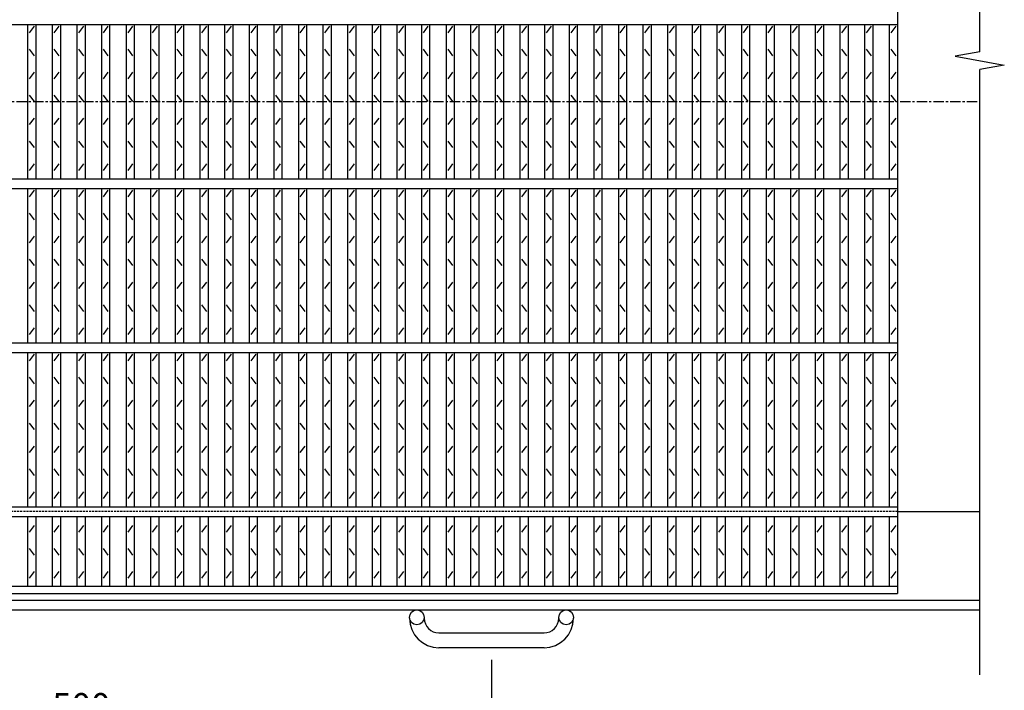
# Model space of a CAD drawing. Extents: x 25 to 1944, y 50 to 1400.
# Drawn here: x 644 to 1244, y 507 to 917 of the extents above; entities that cross this region are included whole.
import ezdxf

# ---------------------------------------------------------------- set-up
doc = ezdxf.new("R2010")
doc.units = 0
doc.header["$LTSCALE"] = 0.2
doc.linetypes.add('CENTER', pattern=[50.8, 31.75, -6.35, 6.35, -6.35])
doc.linetypes.add('HIDDEN', pattern=[9.525, 6.35, -3.175])
doc.layers.get('0').update_dxf_attribs({"linetype": 'CONTINUOUS'})
doc.layers.get('DEFPOINTS').update_dxf_attribs({"linetype": 'CONTINUOUS'})
doc.layers.add('LAY-10', color=7, linetype='CONTINUOUS')
doc.layers.add('LAY-20', color=7, linetype='CONTINUOUS')
doc.styles.add('EXCADDIM1', font='simplex', dxfattribs={"width": 0.84, "bigfont": 'bigfont'})
doc.styles.get("Standard").update_dxf_attribs({"font": 'simplex', "bigfont": 'bigfont'})
doc.dimstyles.new('ISO-25', dxfattribs={"dimtxt": 2.5, "dimasz": 2.5, "dimexe": 1.25, "dimexo": 0.625, "dimtad": 1, "dimtxsty": 'STANDARD', "dimcen": 2.5, "dimazin": 3, "dimtfac": 1, "dimtmove": 0, "dimatfit": 3})

# ---------------------------------------------------------------- blocks, each defined once
blk = doc.blocks.new('EX_BNORM')
at = {"color": 0, "linetype": 'CONTINUOUS'}
for p, q in [((0, 0), (-1, 0.167)), ((-1, 0.167), (-1, -0.167)), ((0, 0), (-1, 0.083)), ((0, 0), (-1, 0)), ((0, 0), (-1, -0.167)), ((0, 0), (-1, -0.083))]:
    blk.add_line(p, q, dxfattribs=at)
blk = doc.blocks.new('*D17')
at = {"layer": 'DEFPOINTS', "color": 0}
for p in [(432, 533.49998), (932, 533.49998), (932, 483.49998)]:
    blk.add_point(p, dxfattribs=at)
at = {"layer": 'LAY-20', "color": 4, "linetype": 'CONTINUOUS'}
for p, q in [((432, 525.99998), (432, 475.99998)), ((932, 525.99998), (932, 475.99998)), ((444.5, 483.49998), (919.5, 483.49998))]:
    blk.add_line(p, q, dxfattribs=at)
at = {"layer": 'LAY-20', "color": 4, "xscale": 12.5, "yscale": 12.5, "zscale": 12.5, "rotation": 180}
blk.add_blockref('EX_BNORM', (432, 483.49998), dxfattribs=at)
at = {"layer": 'LAY-20', "color": 4, "xscale": 12.5, "yscale": 12.5, "zscale": 12.5}
blk.add_blockref('EX_BNORM', (932, 483.49998), dxfattribs=at)
at = {"layer": 'LAY-20', "color": 7, "insert": (682, 495.99998), "char_height": 15.590552, "attachment_point": 5, "style": 'EXCADDIM1'}
blk.add_mtext('500', dxfattribs=at)

msp = doc.modelspace()

# ---------------------------------------------------------------- linework, layer by layer
at = {"layer": 'LAY-10', "color": 7, "linetype": 'CONTINUOUS'}
for p, q in [((1229.5, 896.78981), (1229.5, 1226.5001)), ((1179.5, 1166.5), (1179.5, 566.5)), ((184.5, 913.5), (1179.5, 913.5)), ((649.5, 819.5), (649.5, 913.5)), ((650.5, 908.5), (653.5, 912.5)), ((654.5, 819.5), (654.5, 913.5)), ((664.5, 819.5), (664.5, 913.5)), ((665.5, 908.5), (668.5, 912.5)), ((669.5, 819.5), (669.5, 913.5)), ((679.5, 819.5), (679.5, 913.5)), ((680.5, 908.5), (683.5, 912.5)), ((684.5, 819.5), (684.5, 913.5)), ((694.5, 819.5), (694.5, 913.5)), ((695.5, 908.5), (698.5, 912.5)), ((699.5, 819.5), (699.5, 913.5)), ((709.5, 819.5), (709.5, 913.5)), ((710.5, 908.5), (713.5, 912.5)), ((714.5, 819.5), (714.5, 913.5)), ((724.5, 819.5), (724.5, 913.5)), ((725.5, 908.5), (728.5, 912.5)), ((729.5, 819.5), (729.5, 913.5)), ((739.5, 819.5), (739.5, 913.5)), ((740.5, 908.5), (743.5, 912.5)), ((744.5, 819.5), (744.5, 913.5)), ((754.5, 819.5), (754.5, 913.5)), ((755.5, 908.5), (758.5, 912.5)), ((759.5, 819.5), (759.5, 913.5)), ((769.5, 819.5), (769.5, 913.5)), ((770.5, 908.5), (773.5, 912.5)), ((774.5, 819.5), (774.5, 913.5)), ((784.5, 819.5), (784.5, 913.5)), ((785.5, 908.5), (788.5, 912.5)), ((789.5, 819.5), (789.5, 913.5)), ((799.5, 819.5), (799.5, 913.5)), ((800.5, 908.5), (803.5, 912.5)), ((804.5, 819.5), (804.5, 913.5)), ((814.5, 819.5), (814.5, 913.5)), ((815.5, 908.5), (818.5, 912.5)), ((819.5, 819.5), (819.5, 913.5)), ((829.5, 819.5), (829.5, 913.5)), ((830.5, 908.5), (833.5, 912.5)), ((834.5, 819.5), (834.5, 913.5)), ((844.5, 819.5), (844.5, 913.5)), ((845.5, 908.5), (848.5, 912.5)), ((849.5, 819.5), (849.5, 913.5)), ((859.5, 819.5), (859.5, 913.5)), ((860.5, 908.5), (863.5, 912.5)), ((864.5, 819.5), (864.5, 913.5)), ((874.5, 819.5), (874.5, 913.5)), ((875.5, 908.5), (878.5, 912.5)), ((879.5, 819.5), (879.5, 913.5)), ((889.5, 819.5), (889.5, 913.5)), ((890.5, 908.5), (893.5, 912.5)), ((894.5, 819.5), (894.5, 913.5)), ((904.5, 819.5), (904.5, 913.5)), ((905.5, 908.5), (908.5, 912.5)), ((909.5, 819.5), (909.5, 913.5)), ((919.5, 819.5), (919.5, 913.5)), ((920.5, 908.5), (923.5, 912.5)), ((924.5, 819.5), (924.5, 913.5)), ((934.5, 819.5), (934.5, 913.5)), ((935.5, 908.5), (938.5, 912.5)), ((939.5, 819.5), (939.5, 913.5)), ((949.5, 819.5), (949.5, 913.5)), ((950.5, 908.5), (953.5, 912.5)), ((954.5, 819.5), (954.5, 913.5)), ((964.5, 819.5), (964.5, 913.5)), ((965.5, 908.5), (968.5, 912.5)), ((969.5, 819.5), (969.5, 913.5)), ((979.5, 819.5), (979.5, 913.5)), ((980.5, 908.5), (983.5, 912.5)), ((984.5, 819.5), (984.5, 913.5)), ((994.5, 819.5), (994.5, 913.5)), ((995.5, 908.5), (998.5, 912.5)), ((999.5, 819.5), (999.5, 913.5)), ((1009.5, 819.5), (1009.5, 913.5)), ((1010.5, 908.5), (1013.5, 912.5)), ((1014.5, 819.5), (1014.5, 913.5)), ((1024.5, 819.5), (1024.5, 913.5)), ((1025.5, 908.5), (1028.5, 912.5)), ((1029.5, 819.5), (1029.5, 913.5)), ((1039.5, 819.5), (1039.5, 913.5)), ((1040.5, 908.5), (1043.5, 912.5)), ((1044.5, 819.5), (1044.5, 913.5)), ((1054.5, 819.5), (1054.5, 913.5)), ((1055.5, 908.5), (1058.5, 912.5)), ((1059.5, 819.5), (1059.5, 913.5)), ((1069.5, 819.5), (1069.5, 913.5)), ((1070.5, 908.5), (1073.5, 912.5)), ((1074.5, 819.5), (1074.5, 913.5)), ((1084.5, 819.5), (1084.5, 913.5)), ((1085.5, 908.5), (1088.5, 912.5)), ((1089.5, 819.5), (1089.5, 913.5)), ((1099.5, 819.5), (1099.5, 913.5)), ((1100.5, 908.5), (1103.5, 912.5)), ((1104.5, 819.5), (1104.5, 913.5)), ((1114.5, 819.5), (1114.5, 913.5)), ((1115.5, 908.5), (1118.5, 912.5)), ((1119.5, 819.5), (1119.5, 913.5)), ((1129.5, 819.5), (1129.5, 913.5)), ((1130.5, 908.5), (1133.5, 912.5)), ((1134.5, 819.5), (1134.5, 913.5)), ((1144.5, 819.5), (1144.5, 913.5)), ((1145.5, 908.5), (1148.5, 912.5)), ((1149.5, 819.5), (1149.5, 913.5)), ((1159.5, 819.5), (1159.5, 913.5)), ((1160.5, 908.5), (1163.5, 912.5)), ((1164.5, 819.5), (1164.5, 913.5)), ((1174.5, 819.5), (1174.5, 913.5)), ((1175.5, 908.5), (1178.5, 912.5)), ((653.5, 894.5), (650.5, 898.5)), ((668.5, 894.5), (665.5, 898.5)), ((683.5, 894.5), (680.5, 898.5)), ((698.5, 894.5), (695.5, 898.5)), ((713.5, 894.5), (710.5, 898.5)), ((728.5, 894.5), (725.5, 898.5)), ((743.5, 894.5), (740.5, 898.5)), ((758.5, 894.5), (755.5, 898.5)), ((773.5, 894.5), (770.5, 898.5)), ((788.5, 894.5), (785.5, 898.5)), ((803.5, 894.5), (800.5, 898.5)), ((818.5, 894.5), (815.5, 898.5)), ((833.5, 894.5), (830.5, 898.5)), ((848.5, 894.5), (845.5, 898.5)), ((863.5, 894.5), (860.5, 898.5)), ((878.5, 894.5), (875.5, 898.5)), ((893.5, 894.5), (890.5, 898.5)), ((908.5, 894.5), (905.5, 898.5)), ((923.5, 894.5), (920.5, 898.5)), ((938.5, 894.5), (935.5, 898.5)), ((953.5, 894.5), (950.5, 898.5)), ((968.5, 894.5), (965.5, 898.5)), ((983.5, 894.5), (980.5, 898.5)), ((998.5, 894.5), (995.5, 898.5)), ((1013.5, 894.5), (1010.5, 898.5)), ((1028.5, 894.5), (1025.5, 898.5)), ((1043.5, 894.5), (1040.5, 898.5)), ((1058.5, 894.5), (1055.5, 898.5)), ((1073.5, 894.5), (1070.5, 898.5)), ((1088.5, 894.5), (1085.5, 898.5)), ((1103.5, 894.5), (1100.5, 898.5)), ((1118.5, 894.5), (1115.5, 898.5)), ((1133.5, 894.5), (1130.5, 898.5)), ((1148.5, 894.5), (1145.5, 898.5)), ((1163.5, 894.5), (1160.5, 898.5)), ((1178.5, 894.5), (1175.5, 898.5)), ((1229.5, 896.78981), (1214.5, 894.1449)), ((1214.5, 894.1449), (1244.5, 888.8551)), ((1244.5, 888.8551), (1229.5, 886.21019)), ((650.5, 880.5), (653.5, 884.5)), ((665.5, 880.5), (668.5, 884.5)), ((680.5, 880.5), (683.5, 884.5)), ((695.5, 880.5), (698.5, 884.5)), ((710.5, 880.5), (713.5, 884.5)), ((725.5, 880.5), (728.5, 884.5)), ((740.5, 880.5), (743.5, 884.5)), ((755.5, 880.5), (758.5, 884.5)), ((770.5, 880.5), (773.5, 884.5)), ((785.5, 880.5), (788.5, 884.5)), ((800.5, 880.5), (803.5, 884.5)), ((815.5, 880.5), (818.5, 884.5)), ((830.5, 880.5), (833.5, 884.5)), ((845.5, 880.5), (848.5, 884.5)), ((860.5, 880.5), (863.5, 884.5)), ((875.5, 880.5), (878.5, 884.5)), ((890.5, 880.5), (893.5, 884.5)), ((905.5, 880.5), (908.5, 884.5)), ((920.5, 880.5), (923.5, 884.5)), ((935.5, 880.5), (938.5, 884.5)), ((950.5, 880.5), (953.5, 884.5)), ((965.5, 880.5), (968.5, 884.5)), ((980.5, 880.5), (983.5, 884.5)), ((995.5, 880.5), (998.5, 884.5)), ((1010.5, 880.5), (1013.5, 884.5)), ((1025.5, 880.5), (1028.5, 884.5)), ((1040.5, 880.5), (1043.5, 884.5)), ((1055.5, 880.5), (1058.5, 884.5)), ((1070.5, 880.5), (1073.5, 884.5)), ((1085.5, 880.5), (1088.5, 884.5)), ((1100.5, 880.5), (1103.5, 884.5)), ((1115.5, 880.5), (1118.5, 884.5)), ((1130.5, 880.5), (1133.5, 884.5)), ((1145.5, 880.5), (1148.5, 884.5)), ((1160.5, 880.5), (1163.5, 884.5)), ((1175.5, 880.5), (1178.5, 884.5)), ((1229.5, 517), (1229.5, 886.21019)), ((653.5, 866.5), (650.5, 870.5)), ((668.5, 866.5), (665.5, 870.5)), ((683.5, 866.5), (680.5, 870.5)), ((698.5, 866.5), (695.5, 870.5)), ((713.5, 866.5), (710.5, 870.5)), ((728.5, 866.5), (725.5, 870.5)), ((743.5, 866.5), (740.5, 870.5)), ((758.5, 866.5), (755.5, 870.5)), ((773.5, 866.5), (770.5, 870.5)), ((788.5, 866.5), (785.5, 870.5)), ((803.5, 866.5), (800.5, 870.5)), ((818.5, 866.5), (815.5, 870.5)), ((833.5, 866.5), (830.5, 870.5)), ((848.5, 866.5), (845.5, 870.5)), ((863.5, 866.5), (860.5, 870.5)), ((878.5, 866.5), (875.5, 870.5)), ((893.5, 866.5), (890.5, 870.5)), ((908.5, 866.5), (905.5, 870.5)), ((923.5, 866.5), (920.5, 870.5)), ((938.5, 866.5), (935.5, 870.5)), ((953.5, 866.5), (950.5, 870.5)), ((968.5, 866.5), (965.5, 870.5)), ((983.5, 866.5), (980.5, 870.5)), ((998.5, 866.5), (995.5, 870.5)), ((1013.5, 866.5), (1010.5, 870.5)), ((1028.5, 866.5), (1025.5, 870.5)), ((1043.5, 866.5), (1040.5, 870.5)), ((1058.5, 866.5), (1055.5, 870.5)), ((1073.5, 866.5), (1070.5, 870.5)), ((1088.5, 866.5), (1085.5, 870.5)), ((1103.5, 866.5), (1100.5, 870.5)), ((1118.5, 866.5), (1115.5, 870.5)), ((1133.5, 866.5), (1130.5, 870.5)), ((1148.5, 866.5), (1145.5, 870.5)), ((1163.5, 866.5), (1160.5, 870.5)), ((1178.5, 866.5), (1175.5, 870.5)), ((650.5, 852.5), (653.5, 856.5)), ((665.5, 852.5), (668.5, 856.5)), ((680.5, 852.5), (683.5, 856.5)), ((695.5, 852.5), (698.5, 856.5)), ((710.5, 852.5), (713.5, 856.5)), ((725.5, 852.5), (728.5, 856.5)), ((740.5, 852.5), (743.5, 856.5)), ((755.5, 852.5), (758.5, 856.5)), ((770.5, 852.5), (773.5, 856.5)), ((785.5, 852.5), (788.5, 856.5)), ((800.5, 852.5), (803.5, 856.5)), ((815.5, 852.5), (818.5, 856.5)), ((830.5, 852.5), (833.5, 856.5)), ((845.5, 852.5), (848.5, 856.5)), ((860.5, 852.5), (863.5, 856.5)), ((875.5, 852.5), (878.5, 856.5)), ((890.5, 852.5), (893.5, 856.5)), ((905.5, 852.5), (908.5, 856.5)), ((920.5, 852.5), (923.5, 856.5)), ((935.5, 852.5), (938.5, 856.5)), ((950.5, 852.5), (953.5, 856.5)), ((965.5, 852.5), (968.5, 856.5)), ((980.5, 852.5), (983.5, 856.5)), ((995.5, 852.5), (998.5, 856.5)), ((1010.5, 852.5), (1013.5, 856.5)), ((1025.5, 852.5), (1028.5, 856.5)), ((1040.5, 852.5), (1043.5, 856.5)), ((1055.5, 852.5), (1058.5, 856.5)), ((1070.5, 852.5), (1073.5, 856.5)), ((1085.5, 852.5), (1088.5, 856.5)), ((1100.5, 852.5), (1103.5, 856.5)), ((1115.5, 852.5), (1118.5, 856.5)), ((1130.5, 852.5), (1133.5, 856.5)), ((1145.5, 852.5), (1148.5, 856.5)), ((1160.5, 852.5), (1163.5, 856.5)), ((1175.5, 852.5), (1178.5, 856.5)), ((653.5, 838.5), (650.5, 842.5)), ((668.5, 838.5), (665.5, 842.5)), ((683.5, 838.5), (680.5, 842.5)), ((698.5, 838.5), (695.5, 842.5)), ((713.5, 838.5), (710.5, 842.5)), ((728.5, 838.5), (725.5, 842.5)), ((743.5, 838.5), (740.5, 842.5)), ((758.5, 838.5), (755.5, 842.5)), ((773.5, 838.5), (770.5, 842.5)), ((788.5, 838.5), (785.5, 842.5)), ((803.5, 838.5), (800.5, 842.5)), ((818.5, 838.5), (815.5, 842.5)), ((833.5, 838.5), (830.5, 842.5)), ((848.5, 838.5), (845.5, 842.5)), ((863.5, 838.5), (860.5, 842.5)), ((878.5, 838.5), (875.5, 842.5)), ((893.5, 838.5), (890.5, 842.5)), ((908.5, 838.5), (905.5, 842.5)), ((923.5, 838.5), (920.5, 842.5)), ((938.5, 838.5), (935.5, 842.5)), ((953.5, 838.5), (950.5, 842.5)), ((968.5, 838.5), (965.5, 842.5)), ((983.5, 838.5), (980.5, 842.5)), ((998.5, 838.5), (995.5, 842.5)), ((1013.5, 838.5), (1010.5, 842.5)), ((1028.5, 838.5), (1025.5, 842.5)), ((1043.5, 838.5), (1040.5, 842.5)), ((1058.5, 838.5), (1055.5, 842.5)), ((1073.5, 838.5), (1070.5, 842.5)), ((1088.5, 838.5), (1085.5, 842.5)), ((1103.5, 838.5), (1100.5, 842.5)), ((1118.5, 838.5), (1115.5, 842.5)), ((1133.5, 838.5), (1130.5, 842.5)), ((1148.5, 838.5), (1145.5, 842.5)), ((1163.5, 838.5), (1160.5, 842.5)), ((1178.5, 838.5), (1175.5, 842.5)), ((650.5, 824.5), (653.5, 828.5)), ((665.5, 824.5), (668.5, 828.5)), ((680.5, 824.5), (683.5, 828.5)), ((695.5, 824.5), (698.5, 828.5)), ((710.5, 824.5), (713.5, 828.5)), ((725.5, 824.5), (728.5, 828.5)), ((740.5, 824.5), (743.5, 828.5)), ((755.5, 824.5), (758.5, 828.5)), ((770.5, 824.5), (773.5, 828.5)), ((785.5, 824.5), (788.5, 828.5)), ((800.5, 824.5), (803.5, 828.5)), ((815.5, 824.5), (818.5, 828.5)), ((830.5, 824.5), (833.5, 828.5)), ((845.5, 824.5), (848.5, 828.5)), ((860.5, 824.5), (863.5, 828.5)), ((875.5, 824.5), (878.5, 828.5)), ((890.5, 824.5), (893.5, 828.5)), ((905.5, 824.5), (908.5, 828.5)), ((920.5, 824.5), (923.5, 828.5)), ((935.5, 824.5), (938.5, 828.5)), ((950.5, 824.5), (953.5, 828.5)), ((965.5, 824.5), (968.5, 828.5)), ((980.5, 824.5), (983.5, 828.5)), ((995.5, 824.5), (998.5, 828.5)), ((1010.5, 824.5), (1013.5, 828.5)), ((1025.5, 824.5), (1028.5, 828.5)), ((1040.5, 824.5), (1043.5, 828.5)), ((1055.5, 824.5), (1058.5, 828.5)), ((1070.5, 824.5), (1073.5, 828.5)), ((1085.5, 824.5), (1088.5, 828.5)), ((1100.5, 824.5), (1103.5, 828.5)), ((1115.5, 824.5), (1118.5, 828.5)), ((1130.5, 824.5), (1133.5, 828.5)), ((1145.5, 824.5), (1148.5, 828.5)), ((1160.5, 824.5), (1163.5, 828.5)), ((1175.5, 824.5), (1178.5, 828.5)), ((184.5, 819.5), (1179.5, 819.5)), ((184.5, 813.5), (1179.5, 813.5)), ((649.5, 719.5), (649.5, 813.5)), ((650.5, 808.5), (653.5, 812.5)), ((654.5, 719.5), (654.5, 813.5)), ((664.5, 719.5), (664.5, 813.5)), ((665.5, 808.5), (668.5, 812.5)), ((669.5, 719.5), (669.5, 813.5)), ((679.5, 719.5), (679.5, 813.5)), ((680.5, 808.5), (683.5, 812.5)), ((684.5, 719.5), (684.5, 813.5)), ((694.5, 719.5), (694.5, 813.5)), ((695.5, 808.5), (698.5, 812.5)), ((699.5, 719.5), (699.5, 813.5)), ((709.5, 719.5), (709.5, 813.5)), ((710.5, 808.5), (713.5, 812.5)), ((714.5, 719.5), (714.5, 813.5)), ((724.5, 719.5), (724.5, 813.5)), ((725.5, 808.5), (728.5, 812.5)), ((729.5, 719.5), (729.5, 813.5)), ((739.5, 719.5), (739.5, 813.5)), ((740.5, 808.5), (743.5, 812.5)), ((744.5, 719.5), (744.5, 813.5)), ((754.5, 719.5), (754.5, 813.5)), ((755.5, 808.5), (758.5, 812.5)), ((759.5, 719.5), (759.5, 813.5)), ((769.5, 719.5), (769.5, 813.5)), ((770.5, 808.5), (773.5, 812.5)), ((774.5, 719.5), (774.5, 813.5)), ((784.5, 719.5), (784.5, 813.5)), ((785.5, 808.5), (788.5, 812.5)), ((789.5, 719.5), (789.5, 813.5)), ((799.5, 719.5), (799.5, 813.5)), ((800.5, 808.5), (803.5, 812.5)), ((804.5, 719.5), (804.5, 813.5)), ((814.5, 719.5), (814.5, 813.5)), ((815.5, 808.5), (818.5, 812.5)), ((819.5, 719.5), (819.5, 813.5)), ((829.5, 719.5), (829.5, 813.5)), ((830.5, 808.5), (833.5, 812.5)), ((834.5, 719.5), (834.5, 813.5)), ((844.5, 719.5), (844.5, 813.5)), ((845.5, 808.5), (848.5, 812.5)), ((849.5, 719.5), (849.5, 813.5)), ((859.5, 719.5), (859.5, 813.5)), ((860.5, 808.5), (863.5, 812.5)), ((864.5, 719.5), (864.5, 813.5)), ((874.5, 719.5), (874.5, 813.5)), ((875.5, 808.5), (878.5, 812.5)), ((879.5, 719.5), (879.5, 813.5)), ((889.5, 719.5), (889.5, 813.5)), ((890.5, 808.5), (893.5, 812.5)), ((894.5, 719.5), (894.5, 813.5)), ((904.5, 719.5), (904.5, 813.5)), ((905.5, 808.5), (908.5, 812.5)), ((909.5, 719.5), (909.5, 813.5)), ((919.5, 719.5), (919.5, 813.5)), ((920.5, 808.5), (923.5, 812.5)), ((924.5, 719.5), (924.5, 813.5)), ((934.5, 719.5), (934.5, 813.5)), ((935.5, 808.5), (938.5, 812.5)), ((939.5, 719.5), (939.5, 813.5)), ((949.5, 719.5), (949.5, 813.5)), ((950.5, 808.5), (953.5, 812.5)), ((954.5, 719.5), (954.5, 813.5)), ((964.5, 719.5), (964.5, 813.5)), ((965.5, 808.5), (968.5, 812.5)), ((969.5, 719.5), (969.5, 813.5)), ((979.5, 719.5), (979.5, 813.5)), ((980.5, 808.5), (983.5, 812.5)), ((984.5, 719.5), (984.5, 813.5)), ((994.5, 719.5), (994.5, 813.5)), ((995.5, 808.5), (998.5, 812.5)), ((999.5, 719.5), (999.5, 813.5)), ((1009.5, 719.5), (1009.5, 813.5)), ((1010.5, 808.5), (1013.5, 812.5)), ((1014.5, 719.5), (1014.5, 813.5)), ((1024.5, 719.5), (1024.5, 813.5)), ((1025.5, 808.5), (1028.5, 812.5)), ((1029.5, 719.5), (1029.5, 813.5)), ((1039.5, 719.5), (1039.5, 813.5)), ((1040.5, 808.5), (1043.5, 812.5)), ((1044.5, 719.5), (1044.5, 813.5)), ((1054.5, 719.5), (1054.5, 813.5)), ((1055.5, 808.5), (1058.5, 812.5)), ((1059.5, 719.5), (1059.5, 813.5)), ((1069.5, 719.5), (1069.5, 813.5)), ((1070.5, 808.5), (1073.5, 812.5)), ((1074.5, 719.5), (1074.5, 813.5)), ((1084.5, 719.5), (1084.5, 813.5)), ((1085.5, 808.5), (1088.5, 812.5)), ((1089.5, 719.5), (1089.5, 813.5)), ((1099.5, 719.5), (1099.5, 813.5)), ((1100.5, 808.5), (1103.5, 812.5)), ((1104.5, 719.5), (1104.5, 813.5)), ((1114.5, 719.5), (1114.5, 813.5)), ((1115.5, 808.5), (1118.5, 812.5)), ((1119.5, 719.5), (1119.5, 813.5)), ((1129.5, 719.5), (1129.5, 813.5)), ((1130.5, 808.5), (1133.5, 812.5)), ((1134.5, 719.5), (1134.5, 813.5)), ((1144.5, 719.5), (1144.5, 813.5)), ((1145.5, 808.5), (1148.5, 812.5)), ((1149.5, 719.5), (1149.5, 813.5)), ((1159.5, 719.5), (1159.5, 813.5)), ((1160.5, 808.5), (1163.5, 812.5)), ((1164.5, 719.5), (1164.5, 813.5)), ((1174.5, 719.5), (1174.5, 813.5)), ((1175.5, 808.5), (1178.5, 812.5)), ((653.5, 794.5), (650.5, 798.5)), ((668.5, 794.5), (665.5, 798.5)), ((683.5, 794.5), (680.5, 798.5)), ((698.5, 794.5), (695.5, 798.5)), ((713.5, 794.5), (710.5, 798.5)), ((728.5, 794.5), (725.5, 798.5)), ((743.5, 794.5), (740.5, 798.5)), ((758.5, 794.5), (755.5, 798.5)), ((773.5, 794.5), (770.5, 798.5)), ((788.5, 794.5), (785.5, 798.5)), ((803.5, 794.5), (800.5, 798.5)), ((818.5, 794.5), (815.5, 798.5)), ((833.5, 794.5), (830.5, 798.5)), ((848.5, 794.5), (845.5, 798.5)), ((863.5, 794.5), (860.5, 798.5)), ((878.5, 794.5), (875.5, 798.5)), ((893.5, 794.5), (890.5, 798.5)), ((908.5, 794.5), (905.5, 798.5)), ((923.5, 794.5), (920.5, 798.5)), ((938.5, 794.5), (935.5, 798.5)), ((953.5, 794.5), (950.5, 798.5)), ((968.5, 794.5), (965.5, 798.5)), ((983.5, 794.5), (980.5, 798.5)), ((998.5, 794.5), (995.5, 798.5)), ((1013.5, 794.5), (1010.5, 798.5)), ((1028.5, 794.5), (1025.5, 798.5)), ((1043.5, 794.5), (1040.5, 798.5)), ((1058.5, 794.5), (1055.5, 798.5)), ((1073.5, 794.5), (1070.5, 798.5)), ((1088.5, 794.5), (1085.5, 798.5)), ((1103.5, 794.5), (1100.5, 798.5)), ((1118.5, 794.5), (1115.5, 798.5)), ((1133.5, 794.5), (1130.5, 798.5)), ((1148.5, 794.5), (1145.5, 798.5)), ((1163.5, 794.5), (1160.5, 798.5)), ((1178.5, 794.5), (1175.5, 798.5)), ((650.5, 780.5), (653.5, 784.5)), ((665.5, 780.5), (668.5, 784.5)), ((680.5, 780.5), (683.5, 784.5)), ((695.5, 780.5), (698.5, 784.5)), ((710.5, 780.5), (713.5, 784.5)), ((725.5, 780.5), (728.5, 784.5)), ((740.5, 780.5), (743.5, 784.5)), ((755.5, 780.5), (758.5, 784.5)), ((770.5, 780.5), (773.5, 784.5)), ((785.5, 780.5), (788.5, 784.5)), ((800.5, 780.5), (803.5, 784.5)), ((815.5, 780.5), (818.5, 784.5)), ((830.5, 780.5), (833.5, 784.5)), ((845.5, 780.5), (848.5, 784.5)), ((860.5, 780.5), (863.5, 784.5)), ((875.5, 780.5), (878.5, 784.5)), ((890.5, 780.5), (893.5, 784.5)), ((905.5, 780.5), (908.5, 784.5)), ((920.5, 780.5), (923.5, 784.5)), ((935.5, 780.5), (938.5, 784.5)), ((950.5, 780.5), (953.5, 784.5)), ((965.5, 780.5), (968.5, 784.5)), ((980.5, 780.5), (983.5, 784.5)), ((995.5, 780.5), (998.5, 784.5)), ((1010.5, 780.5), (1013.5, 784.5)), ((1025.5, 780.5), (1028.5, 784.5)), ((1040.5, 780.5), (1043.5, 784.5)), ((1055.5, 780.5), (1058.5, 784.5)), ((1070.5, 780.5), (1073.5, 784.5)), ((1085.5, 780.5), (1088.5, 784.5)), ((1100.5, 780.5), (1103.5, 784.5)), ((1115.5, 780.5), (1118.5, 784.5)), ((1130.5, 780.5), (1133.5, 784.5)), ((1145.5, 780.5), (1148.5, 784.5)), ((1160.5, 780.5), (1163.5, 784.5)), ((1175.5, 780.5), (1178.5, 784.5)), ((653.5, 766.5), (650.5, 770.5)), ((668.5, 766.5), (665.5, 770.5)), ((683.5, 766.5), (680.5, 770.5)), ((698.5, 766.5), (695.5, 770.5)), ((713.5, 766.5), (710.5, 770.5)), ((728.5, 766.5), (725.5, 770.5)), ((743.5, 766.5), (740.5, 770.5)), ((758.5, 766.5), (755.5, 770.5)), ((773.5, 766.5), (770.5, 770.5)), ((788.5, 766.5), (785.5, 770.5)), ((803.5, 766.5), (800.5, 770.5)), ((818.5, 766.5), (815.5, 770.5)), ((833.5, 766.5), (830.5, 770.5)), ((848.5, 766.5), (845.5, 770.5)), ((863.5, 766.5), (860.5, 770.5)), ((878.5, 766.5), (875.5, 770.5)), ((893.5, 766.5), (890.5, 770.5)), ((908.5, 766.5), (905.5, 770.5)), ((923.5, 766.5), (920.5, 770.5)), ((938.5, 766.5), (935.5, 770.5)), ((953.5, 766.5), (950.5, 770.5)), ((968.5, 766.5), (965.5, 770.5)), ((983.5, 766.5), (980.5, 770.5)), ((998.5, 766.5), (995.5, 770.5)), ((1013.5, 766.5), (1010.5, 770.5)), ((1028.5, 766.5), (1025.5, 770.5)), ((1043.5, 766.5), (1040.5, 770.5)), ((1058.5, 766.5), (1055.5, 770.5)), ((1073.5, 766.5), (1070.5, 770.5)), ((1088.5, 766.5), (1085.5, 770.5)), ((1103.5, 766.5), (1100.5, 770.5)), ((1118.5, 766.5), (1115.5, 770.5)), ((1133.5, 766.5), (1130.5, 770.5)), ((1148.5, 766.5), (1145.5, 770.5)), ((1163.5, 766.5), (1160.5, 770.5)), ((1178.5, 766.5), (1175.5, 770.5)), ((650.5, 752.5), (653.5, 756.5)), ((665.5, 752.5), (668.5, 756.5)), ((680.5, 752.5), (683.5, 756.5)), ((695.5, 752.5), (698.5, 756.5)), ((710.5, 752.5), (713.5, 756.5)), ((725.5, 752.5), (728.5, 756.5)), ((740.5, 752.5), (743.5, 756.5)), ((755.5, 752.5), (758.5, 756.5)), ((770.5, 752.5), (773.5, 756.5)), ((785.5, 752.5), (788.5, 756.5)), ((800.5, 752.5), (803.5, 756.5)), ((815.5, 752.5), (818.5, 756.5)), ((830.5, 752.5), (833.5, 756.5)), ((845.5, 752.5), (848.5, 756.5)), ((860.5, 752.5), (863.5, 756.5)), ((875.5, 752.5), (878.5, 756.5)), ((890.5, 752.5), (893.5, 756.5)), ((905.5, 752.5), (908.5, 756.5)), ((920.5, 752.5), (923.5, 756.5)), ((935.5, 752.5), (938.5, 756.5)), ((950.5, 752.5), (953.5, 756.5)), ((965.5, 752.5), (968.5, 756.5)), ((980.5, 752.5), (983.5, 756.5)), ((995.5, 752.5), (998.5, 756.5)), ((1010.5, 752.5), (1013.5, 756.5)), ((1025.5, 752.5), (1028.5, 756.5)), ((1040.5, 752.5), (1043.5, 756.5)), ((1055.5, 752.5), (1058.5, 756.5)), ((1070.5, 752.5), (1073.5, 756.5)), ((1085.5, 752.5), (1088.5, 756.5)), ((1100.5, 752.5), (1103.5, 756.5)), ((1115.5, 752.5), (1118.5, 756.5)), ((1130.5, 752.5), (1133.5, 756.5)), ((1145.5, 752.5), (1148.5, 756.5)), ((1160.5, 752.5), (1163.5, 756.5)), ((1175.5, 752.5), (1178.5, 756.5)), ((653.5, 738.5), (650.5, 742.5)), ((668.5, 738.5), (665.5, 742.5)), ((683.5, 738.5), (680.5, 742.5)), ((698.5, 738.5), (695.5, 742.5)), ((713.5, 738.5), (710.5, 742.5)), ((728.5, 738.5), (725.5, 742.5)), ((743.5, 738.5), (740.5, 742.5)), ((758.5, 738.5), (755.5, 742.5)), ((773.5, 738.5), (770.5, 742.5)), ((788.5, 738.5), (785.5, 742.5)), ((803.5, 738.5), (800.5, 742.5)), ((818.5, 738.5), (815.5, 742.5)), ((833.5, 738.5), (830.5, 742.5)), ((848.5, 738.5), (845.5, 742.5)), ((863.5, 738.5), (860.5, 742.5)), ((878.5, 738.5), (875.5, 742.5)), ((893.5, 738.5), (890.5, 742.5)), ((908.5, 738.5), (905.5, 742.5)), ((923.5, 738.5), (920.5, 742.5)), ((938.5, 738.5), (935.5, 742.5)), ((953.5, 738.5), (950.5, 742.5)), ((968.5, 738.5), (965.5, 742.5)), ((983.5, 738.5), (980.5, 742.5)), ((998.5, 738.5), (995.5, 742.5)), ((1013.5, 738.5), (1010.5, 742.5)), ((1028.5, 738.5), (1025.5, 742.5)), ((1043.5, 738.5), (1040.5, 742.5)), ((1058.5, 738.5), (1055.5, 742.5)), ((1073.5, 738.5), (1070.5, 742.5)), ((1088.5, 738.5), (1085.5, 742.5)), ((1103.5, 738.5), (1100.5, 742.5)), ((1118.5, 738.5), (1115.5, 742.5)), ((1133.5, 738.5), (1130.5, 742.5)), ((1148.5, 738.5), (1145.5, 742.5)), ((1163.5, 738.5), (1160.5, 742.5)), ((1178.5, 738.5), (1175.5, 742.5)), ((650.5, 724.5), (653.5, 728.5)), ((665.5, 724.5), (668.5, 728.5)), ((680.5, 724.5), (683.5, 728.5)), ((695.5, 724.5), (698.5, 728.5)), ((710.5, 724.5), (713.5, 728.5)), ((725.5, 724.5), (728.5, 728.5)), ((740.5, 724.5), (743.5, 728.5)), ((755.5, 724.5), (758.5, 728.5)), ((770.5, 724.5), (773.5, 728.5)), ((785.5, 724.5), (788.5, 728.5)), ((800.5, 724.5), (803.5, 728.5)), ((815.5, 724.5), (818.5, 728.5)), ((830.5, 724.5), (833.5, 728.5)), ((845.5, 724.5), (848.5, 728.5)), ((860.5, 724.5), (863.5, 728.5)), ((875.5, 724.5), (878.5, 728.5)), ((890.5, 724.5), (893.5, 728.5)), ((905.5, 724.5), (908.5, 728.5)), ((920.5, 724.5), (923.5, 728.5)), ((935.5, 724.5), (938.5, 728.5)), ((950.5, 724.5), (953.5, 728.5)), ((965.5, 724.5), (968.5, 728.5)), ((980.5, 724.5), (983.5, 728.5)), ((995.5, 724.5), (998.5, 728.5)), ((1010.5, 724.5), (1013.5, 728.5)), ((1025.5, 724.5), (1028.5, 728.5)), ((1040.5, 724.5), (1043.5, 728.5)), ((1055.5, 724.5), (1058.5, 728.5)), ((1070.5, 724.5), (1073.5, 728.5)), ((1085.5, 724.5), (1088.5, 728.5)), ((1100.5, 724.5), (1103.5, 728.5)), ((1115.5, 724.5), (1118.5, 728.5)), ((1130.5, 724.5), (1133.5, 728.5)), ((1145.5, 724.5), (1148.5, 728.5)), ((1160.5, 724.5), (1163.5, 728.5)), ((1175.5, 724.5), (1178.5, 728.5)), ((184.5, 719.5), (1179.5, 719.5)), ((184.5, 713.5), (1179.5, 713.5)), ((649.5, 619.5), (649.5, 713.5)), ((650.5, 708.5), (653.5, 712.5)), ((654.5, 619.5), (654.5, 713.5)), ((664.5, 619.5), (664.5, 713.5)), ((665.5, 708.5), (668.5, 712.5)), ((669.5, 619.5), (669.5, 713.5)), ((679.5, 619.5), (679.5, 713.5)), ((680.5, 708.5), (683.5, 712.5)), ((684.5, 619.5), (684.5, 713.5)), ((694.5, 619.5), (694.5, 713.5)), ((695.5, 708.5), (698.5, 712.5)), ((699.5, 619.5), (699.5, 713.5)), ((709.5, 619.5), (709.5, 713.5)), ((710.5, 708.5), (713.5, 712.5)), ((714.5, 619.5), (714.5, 713.5)), ((724.5, 619.5), (724.5, 713.5)), ((725.5, 708.5), (728.5, 712.5)), ((729.5, 619.5), (729.5, 713.5)), ((739.5, 619.5), (739.5, 713.5)), ((740.5, 708.5), (743.5, 712.5)), ((744.5, 619.5), (744.5, 713.5)), ((754.5, 619.5), (754.5, 713.5)), ((755.5, 708.5), (758.5, 712.5)), ((759.5, 619.5), (759.5, 713.5)), ((769.5, 619.5), (769.5, 713.5)), ((770.5, 708.5), (773.5, 712.5)), ((774.5, 619.5), (774.5, 713.5)), ((784.5, 619.5), (784.5, 713.5)), ((785.5, 708.5), (788.5, 712.5)), ((789.5, 619.5), (789.5, 713.5)), ((799.5, 619.5), (799.5, 713.5)), ((800.5, 708.5), (803.5, 712.5)), ((804.5, 619.5), (804.5, 713.5)), ((814.5, 619.5), (814.5, 713.5)), ((815.5, 708.5), (818.5, 712.5)), ((819.5, 619.5), (819.5, 713.5)), ((829.5, 619.5), (829.5, 713.5)), ((830.5, 708.5), (833.5, 712.5)), ((834.5, 619.5), (834.5, 713.5)), ((844.5, 619.5), (844.5, 713.5)), ((845.5, 708.5), (848.5, 712.5)), ((849.5, 619.5), (849.5, 713.5)), ((859.5, 619.5), (859.5, 713.5)), ((860.5, 708.5), (863.5, 712.5)), ((864.5, 619.5), (864.5, 713.5)), ((874.5, 619.5), (874.5, 713.5)), ((875.5, 708.5), (878.5, 712.5)), ((879.5, 619.5), (879.5, 713.5)), ((889.5, 619.5), (889.5, 713.5)), ((890.5, 708.5), (893.5, 712.5)), ((894.5, 619.5), (894.5, 713.5)), ((904.5, 619.5), (904.5, 713.5)), ((905.5, 708.5), (908.5, 712.5)), ((909.5, 619.5), (909.5, 713.5)), ((919.5, 619.5), (919.5, 713.5)), ((920.5, 708.5), (923.5, 712.5)), ((924.5, 619.5), (924.5, 713.5)), ((934.5, 619.5), (934.5, 713.5)), ((935.5, 708.5), (938.5, 712.5)), ((939.5, 619.5), (939.5, 713.5)), ((949.5, 619.5), (949.5, 713.5)), ((950.5, 708.5), (953.5, 712.5)), ((954.5, 619.5), (954.5, 713.5)), ((964.5, 619.5), (964.5, 713.5)), ((965.5, 708.5), (968.5, 712.5)), ((969.5, 619.5), (969.5, 713.5)), ((979.5, 619.5), (979.5, 713.5)), ((980.5, 708.5), (983.5, 712.5)), ((984.5, 619.5), (984.5, 713.5)), ((994.5, 619.5), (994.5, 713.5)), ((995.5, 708.5), (998.5, 712.5)), ((999.5, 619.5), (999.5, 713.5)), ((1009.5, 619.5), (1009.5, 713.5)), ((1010.5, 708.5), (1013.5, 712.5)), ((1014.5, 619.5), (1014.5, 713.5)), ((1024.5, 619.5), (1024.5, 713.5)), ((1025.5, 708.5), (1028.5, 712.5)), ((1029.5, 619.5), (1029.5, 713.5)), ((1039.5, 619.5), (1039.5, 713.5)), ((1040.5, 708.5), (1043.5, 712.5)), ((1044.5, 619.5), (1044.5, 713.5)), ((1054.5, 619.5), (1054.5, 713.5)), ((1055.5, 708.5), (1058.5, 712.5)), ((1059.5, 619.5), (1059.5, 713.5)), ((1069.5, 619.5), (1069.5, 713.5)), ((1070.5, 708.5), (1073.5, 712.5)), ((1074.5, 619.5), (1074.5, 713.5)), ((1084.5, 619.5), (1084.5, 713.5)), ((1085.5, 708.5), (1088.5, 712.5)), ((1089.5, 619.5), (1089.5, 713.5)), ((1099.5, 619.5), (1099.5, 713.5)), ((1100.5, 708.5), (1103.5, 712.5)), ((1104.5, 619.5), (1104.5, 713.5)), ((1114.5, 619.5), (1114.5, 713.5)), ((1115.5, 708.5), (1118.5, 712.5)), ((1119.5, 619.5), (1119.5, 713.5)), ((1129.5, 619.5), (1129.5, 713.5)), ((1130.5, 708.5), (1133.5, 712.5)), ((1134.5, 619.5), (1134.5, 713.5)), ((1144.5, 619.5), (1144.5, 713.5)), ((1145.5, 708.5), (1148.5, 712.5)), ((1149.5, 619.5), (1149.5, 713.5)), ((1159.5, 619.5), (1159.5, 713.5)), ((1160.5, 708.5), (1163.5, 712.5)), ((1164.5, 619.5), (1164.5, 713.5)), ((1174.5, 619.5), (1174.5, 713.5)), ((1175.5, 708.5), (1178.5, 712.5)), ((653.5, 694.5), (650.5, 698.5)), ((668.5, 694.5), (665.5, 698.5)), ((683.5, 694.5), (680.5, 698.5)), ((698.5, 694.5), (695.5, 698.5)), ((713.5, 694.5), (710.5, 698.5)), ((728.5, 694.5), (725.5, 698.5)), ((743.5, 694.5), (740.5, 698.5)), ((758.5, 694.5), (755.5, 698.5)), ((773.5, 694.5), (770.5, 698.5)), ((788.5, 694.5), (785.5, 698.5)), ((803.5, 694.5), (800.5, 698.5)), ((818.5, 694.5), (815.5, 698.5)), ((833.5, 694.5), (830.5, 698.5)), ((848.5, 694.5), (845.5, 698.5)), ((863.5, 694.5), (860.5, 698.5)), ((878.5, 694.5), (875.5, 698.5)), ((893.5, 694.5), (890.5, 698.5)), ((908.5, 694.5), (905.5, 698.5)), ((923.5, 694.5), (920.5, 698.5)), ((938.5, 694.5), (935.5, 698.5)), ((953.5, 694.5), (950.5, 698.5)), ((968.5, 694.5), (965.5, 698.5)), ((983.5, 694.5), (980.5, 698.5)), ((998.5, 694.5), (995.5, 698.5)), ((1013.5, 694.5), (1010.5, 698.5)), ((1028.5, 694.5), (1025.5, 698.5)), ((1043.5, 694.5), (1040.5, 698.5)), ((1058.5, 694.5), (1055.5, 698.5)), ((1073.5, 694.5), (1070.5, 698.5)), ((1088.5, 694.5), (1085.5, 698.5)), ((1103.5, 694.5), (1100.5, 698.5)), ((1118.5, 694.5), (1115.5, 698.5)), ((1133.5, 694.5), (1130.5, 698.5)), ((1148.5, 694.5), (1145.5, 698.5)), ((1163.5, 694.5), (1160.5, 698.5)), ((1178.5, 694.5), (1175.5, 698.5)), ((650.5, 680.5), (653.5, 684.5)), ((665.5, 680.5), (668.5, 684.5)), ((680.5, 680.5), (683.5, 684.5)), ((695.5, 680.5), (698.5, 684.5)), ((710.5, 680.5), (713.5, 684.5)), ((725.5, 680.5), (728.5, 684.5)), ((740.5, 680.5), (743.5, 684.5)), ((755.5, 680.5), (758.5, 684.5)), ((770.5, 680.5), (773.5, 684.5)), ((785.5, 680.5), (788.5, 684.5)), ((800.5, 680.5), (803.5, 684.5)), ((815.5, 680.5), (818.5, 684.5)), ((830.5, 680.5), (833.5, 684.5)), ((845.5, 680.5), (848.5, 684.5)), ((860.5, 680.5), (863.5, 684.5)), ((875.5, 680.5), (878.5, 684.5)), ((890.5, 680.5), (893.5, 684.5)), ((905.5, 680.5), (908.5, 684.5)), ((920.5, 680.5), (923.5, 684.5)), ((935.5, 680.5), (938.5, 684.5)), ((950.5, 680.5), (953.5, 684.5)), ((965.5, 680.5), (968.5, 684.5)), ((980.5, 680.5), (983.5, 684.5)), ((995.5, 680.5), (998.5, 684.5)), ((1010.5, 680.5), (1013.5, 684.5)), ((1025.5, 680.5), (1028.5, 684.5)), ((1040.5, 680.5), (1043.5, 684.5)), ((1055.5, 680.5), (1058.5, 684.5)), ((1070.5, 680.5), (1073.5, 684.5)), ((1085.5, 680.5), (1088.5, 684.5)), ((1100.5, 680.5), (1103.5, 684.5)), ((1115.5, 680.5), (1118.5, 684.5)), ((1130.5, 680.5), (1133.5, 684.5)), ((1145.5, 680.5), (1148.5, 684.5)), ((1160.5, 680.5), (1163.5, 684.5)), ((1175.5, 680.5), (1178.5, 684.5)), ((653.5, 666.5), (650.5, 670.5)), ((668.5, 666.5), (665.5, 670.5)), ((683.5, 666.5), (680.5, 670.5)), ((698.5, 666.5), (695.5, 670.5)), ((713.5, 666.5), (710.5, 670.5)), ((728.5, 666.5), (725.5, 670.5)), ((743.5, 666.5), (740.5, 670.5)), ((758.5, 666.5), (755.5, 670.5)), ((773.5, 666.5), (770.5, 670.5)), ((788.5, 666.5), (785.5, 670.5)), ((803.5, 666.5), (800.5, 670.5)), ((818.5, 666.5), (815.5, 670.5)), ((833.5, 666.5), (830.5, 670.5)), ((848.5, 666.5), (845.5, 670.5)), ((863.5, 666.5), (860.5, 670.5)), ((878.5, 666.5), (875.5, 670.5)), ((893.5, 666.5), (890.5, 670.5)), ((908.5, 666.5), (905.5, 670.5)), ((923.5, 666.5), (920.5, 670.5)), ((938.5, 666.5), (935.5, 670.5)), ((953.5, 666.5), (950.5, 670.5)), ((968.5, 666.5), (965.5, 670.5)), ((983.5, 666.5), (980.5, 670.5)), ((998.5, 666.5), (995.5, 670.5)), ((1013.5, 666.5), (1010.5, 670.5)), ((1028.5, 666.5), (1025.5, 670.5)), ((1043.5, 666.5), (1040.5, 670.5)), ((1058.5, 666.5), (1055.5, 670.5)), ((1073.5, 666.5), (1070.5, 670.5)), ((1088.5, 666.5), (1085.5, 670.5)), ((1103.5, 666.5), (1100.5, 670.5)), ((1118.5, 666.5), (1115.5, 670.5)), ((1133.5, 666.5), (1130.5, 670.5)), ((1148.5, 666.5), (1145.5, 670.5)), ((1163.5, 666.5), (1160.5, 670.5)), ((1178.5, 666.5), (1175.5, 670.5)), ((650.5, 652.5), (653.5, 656.5)), ((665.5, 652.5), (668.5, 656.5)), ((680.5, 652.5), (683.5, 656.5)), ((695.5, 652.5), (698.5, 656.5)), ((710.5, 652.5), (713.5, 656.5)), ((725.5, 652.5), (728.5, 656.5)), ((740.5, 652.5), (743.5, 656.5)), ((755.5, 652.5), (758.5, 656.5)), ((770.5, 652.5), (773.5, 656.5)), ((785.5, 652.5), (788.5, 656.5)), ((800.5, 652.5), (803.5, 656.5)), ((815.5, 652.5), (818.5, 656.5)), ((830.5, 652.5), (833.5, 656.5)), ((845.5, 652.5), (848.5, 656.5)), ((860.5, 652.5), (863.5, 656.5)), ((875.5, 652.5), (878.5, 656.5)), ((890.5, 652.5), (893.5, 656.5)), ((905.5, 652.5), (908.5, 656.5)), ((920.5, 652.5), (923.5, 656.5)), ((935.5, 652.5), (938.5, 656.5)), ((950.5, 652.5), (953.5, 656.5)), ((965.5, 652.5), (968.5, 656.5)), ((980.5, 652.5), (983.5, 656.5)), ((995.5, 652.5), (998.5, 656.5)), ((1010.5, 652.5), (1013.5, 656.5)), ((1025.5, 652.5), (1028.5, 656.5)), ((1040.5, 652.5), (1043.5, 656.5)), ((1055.5, 652.5), (1058.5, 656.5)), ((1070.5, 652.5), (1073.5, 656.5)), ((1085.5, 652.5), (1088.5, 656.5)), ((1100.5, 652.5), (1103.5, 656.5)), ((1115.5, 652.5), (1118.5, 656.5)), ((1130.5, 652.5), (1133.5, 656.5)), ((1145.5, 652.5), (1148.5, 656.5)), ((1160.5, 652.5), (1163.5, 656.5)), ((1175.5, 652.5), (1178.5, 656.5)), ((653.5, 638.5), (650.5, 642.5)), ((668.5, 638.5), (665.5, 642.5)), ((683.5, 638.5), (680.5, 642.5)), ((698.5, 638.5), (695.5, 642.5)), ((713.5, 638.5), (710.5, 642.5)), ((728.5, 638.5), (725.5, 642.5)), ((743.5, 638.5), (740.5, 642.5)), ((758.5, 638.5), (755.5, 642.5)), ((773.5, 638.5), (770.5, 642.5)), ((788.5, 638.5), (785.5, 642.5)), ((803.5, 638.5), (800.5, 642.5)), ((818.5, 638.5), (815.5, 642.5)), ((833.5, 638.5), (830.5, 642.5)), ((848.5, 638.5), (845.5, 642.5)), ((863.5, 638.5), (860.5, 642.5)), ((878.5, 638.5), (875.5, 642.5)), ((893.5, 638.5), (890.5, 642.5)), ((908.5, 638.5), (905.5, 642.5)), ((923.5, 638.5), (920.5, 642.5)), ((938.5, 638.5), (935.5, 642.5)), ((953.5, 638.5), (950.5, 642.5)), ((968.5, 638.5), (965.5, 642.5)), ((983.5, 638.5), (980.5, 642.5)), ((998.5, 638.5), (995.5, 642.5)), ((1013.5, 638.5), (1010.5, 642.5)), ((1028.5, 638.5), (1025.5, 642.5)), ((1043.5, 638.5), (1040.5, 642.5)), ((1058.5, 638.5), (1055.5, 642.5)), ((1073.5, 638.5), (1070.5, 642.5)), ((1088.5, 638.5), (1085.5, 642.5)), ((1103.5, 638.5), (1100.5, 642.5)), ((1118.5, 638.5), (1115.5, 642.5)), ((1133.5, 638.5), (1130.5, 642.5)), ((1148.5, 638.5), (1145.5, 642.5)), ((1163.5, 638.5), (1160.5, 642.5)), ((1178.5, 638.5), (1175.5, 642.5)), ((650.5, 624.5), (653.5, 628.5)), ((665.5, 624.5), (668.5, 628.5)), ((680.5, 624.5), (683.5, 628.5)), ((695.5, 624.5), (698.5, 628.5)), ((710.5, 624.5), (713.5, 628.5)), ((725.5, 624.5), (728.5, 628.5)), ((740.5, 624.5), (743.5, 628.5)), ((755.5, 624.5), (758.5, 628.5)), ((770.5, 624.5), (773.5, 628.5)), ((785.5, 624.5), (788.5, 628.5)), ((800.5, 624.5), (803.5, 628.5)), ((815.5, 624.5), (818.5, 628.5)), ((830.5, 624.5), (833.5, 628.5)), ((845.5, 624.5), (848.5, 628.5)), ((860.5, 624.5), (863.5, 628.5)), ((875.5, 624.5), (878.5, 628.5)), ((890.5, 624.5), (893.5, 628.5)), ((905.5, 624.5), (908.5, 628.5)), ((920.5, 624.5), (923.5, 628.5)), ((935.5, 624.5), (938.5, 628.5)), ((950.5, 624.5), (953.5, 628.5)), ((965.5, 624.5), (968.5, 628.5)), ((980.5, 624.5), (983.5, 628.5)), ((995.5, 624.5), (998.5, 628.5)), ((1010.5, 624.5), (1013.5, 628.5)), ((1025.5, 624.5), (1028.5, 628.5)), ((1040.5, 624.5), (1043.5, 628.5)), ((1055.5, 624.5), (1058.5, 628.5)), ((1070.5, 624.5), (1073.5, 628.5)), ((1085.5, 624.5), (1088.5, 628.5)), ((1100.5, 624.5), (1103.5, 628.5)), ((1115.5, 624.5), (1118.5, 628.5)), ((1130.5, 624.5), (1133.5, 628.5)), ((1145.5, 624.5), (1148.5, 628.5)), ((1160.5, 624.5), (1163.5, 628.5)), ((1175.5, 624.5), (1178.5, 628.5)), ((184.5, 619.5), (1179.5, 619.5)), ((184.5, 613.5), (1179.5, 613.5)), ((649.5, 571), (649.5, 613.5)), ((654.5, 571), (654.5, 613.5)), ((664.5, 571), (664.5, 613.5)), ((669.5, 571), (669.5, 613.5)), ((679.5, 571), (679.5, 613.5)), ((684.5, 571), (684.5, 613.5)), ((694.5, 571), (694.5, 613.5)), ((699.5, 571), (699.5, 613.5)), ((709.5, 571), (709.5, 613.5)), ((714.5, 571), (714.5, 613.5)), ((724.5, 571), (724.5, 613.5)), ((729.5, 571), (729.5, 613.5)), ((739.5, 571), (739.5, 613.5)), ((744.5, 571), (744.5, 613.5)), ((754.5, 571), (754.5, 613.5)), ((759.5, 571), (759.5, 613.5)), ((769.5, 571), (769.5, 613.5)), ((774.5, 571), (774.5, 613.5)), ((784.5, 571), (784.5, 613.5)), ((789.5, 571), (789.5, 613.5)), ((799.5, 571), (799.5, 613.5)), ((804.5, 571), (804.5, 613.5)), ((814.5, 571), (814.5, 613.5)), ((819.5, 571), (819.5, 613.5)), ((829.5, 571), (829.5, 613.5)), ((834.5, 571), (834.5, 613.5)), ((844.5, 571), (844.5, 613.5)), ((849.5, 571), (849.5, 613.5)), ((859.5, 571), (859.5, 613.5)), ((864.5, 571), (864.5, 613.5)), ((874.5, 571), (874.5, 613.5)), ((879.5, 571), (879.5, 613.5)), ((889.5, 571), (889.5, 613.5)), ((894.5, 571), (894.5, 613.5)), ((904.5, 571), (904.5, 613.5)), ((909.5, 571), (909.5, 613.5)), ((919.5, 571), (919.5, 613.5)), ((924.5, 571), (924.5, 613.5)), ((934.5, 571), (934.5, 613.5)), ((939.5, 571), (939.5, 613.5)), ((949.5, 571), (949.5, 613.5)), ((954.5, 571), (954.5, 613.5)), ((964.5, 571), (964.5, 613.5)), ((969.5, 571), (969.5, 613.5)), ((979.5, 571), (979.5, 613.5)), ((984.5, 571), (984.5, 613.5)), ((994.5, 571), (994.5, 613.5)), ((999.5, 571), (999.5, 613.5)), ((1009.5, 571), (1009.5, 613.5)), ((1014.5, 571), (1014.5, 613.5)), ((1024.5, 571), (1024.5, 613.5)), ((1029.5, 571), (1029.5, 613.5)), ((1039.5, 571), (1039.5, 613.5)), ((1044.5, 571), (1044.5, 613.5)), ((1054.5, 571), (1054.5, 613.5)), ((1059.5, 571), (1059.5, 613.5)), ((1069.5, 571), (1069.5, 613.5)), ((1074.5, 571), (1074.5, 613.5)), ((1084.5, 571), (1084.5, 613.5)), ((1089.5, 571), (1089.5, 613.5)), ((1099.5, 571), (1099.5, 613.5)), ((1104.5, 571), (1104.5, 613.5)), ((1114.5, 571), (1114.5, 613.5)), ((1119.5, 571), (1119.5, 613.5)), ((1129.5, 571), (1129.5, 613.5)), ((1134.5, 571), (1134.5, 613.5)), ((1144.5, 571), (1144.5, 613.5)), ((1149.5, 571), (1149.5, 613.5)), ((1159.5, 571), (1159.5, 613.5)), ((1164.5, 571), (1164.5, 613.5)), ((1174.5, 571), (1174.5, 613.5)), ((1179.5, 616.49987), (1229.5, 616.49987)), ((650.5, 604), (653.5, 608)), ((665.5, 604), (668.5, 608)), ((680.5, 604), (683.5, 608)), ((695.5, 604), (698.5, 608)), ((710.5, 604), (713.5, 608)), ((725.5, 604), (728.5, 608)), ((740.5, 604), (743.5, 608)), ((755.5, 604), (758.5, 608)), ((770.5, 604), (773.5, 608)), ((785.5, 604), (788.5, 608)), ((800.5, 604), (803.5, 608)), ((815.5, 604), (818.5, 608)), ((830.5, 604), (833.5, 608)), ((845.5, 604), (848.5, 608)), ((860.5, 604), (863.5, 608)), ((875.5, 604), (878.5, 608)), ((890.5, 604), (893.5, 608)), ((905.5, 604), (908.5, 608)), ((920.5, 604), (923.5, 608)), ((935.5, 604), (938.5, 608)), ((950.5, 604), (953.5, 608)), ((965.5, 604), (968.5, 608)), ((980.5, 604), (983.5, 608)), ((995.5, 604), (998.5, 608)), ((1010.5, 604), (1013.5, 608)), ((1025.5, 604), (1028.5, 608)), ((1040.5, 604), (1043.5, 608)), ((1055.5, 604), (1058.5, 608)), ((1070.5, 604), (1073.5, 608)), ((1085.5, 604), (1088.5, 608)), ((1100.5, 604), (1103.5, 608)), ((1115.5, 604), (1118.5, 608)), ((1130.5, 604), (1133.5, 608)), ((1145.5, 604), (1148.5, 608)), ((1160.5, 604), (1163.5, 608)), ((1175.5, 604), (1178.5, 608)), ((653.5, 590), (650.5, 594)), ((668.5, 590), (665.5, 594)), ((683.5, 590), (680.5, 594)), ((698.5, 590), (695.5, 594)), ((713.5, 590), (710.5, 594)), ((728.5, 590), (725.5, 594)), ((743.5, 590), (740.5, 594)), ((758.5, 590), (755.5, 594)), ((773.5, 590), (770.5, 594)), ((788.5, 590), (785.5, 594)), ((803.5, 590), (800.5, 594)), ((818.5, 590), (815.5, 594)), ((833.5, 590), (830.5, 594)), ((848.5, 590), (845.5, 594)), ((863.5, 590), (860.5, 594)), ((878.5, 590), (875.5, 594)), ((893.5, 590), (890.5, 594)), ((908.5, 590), (905.5, 594)), ((923.5, 590), (920.5, 594)), ((938.5, 590), (935.5, 594)), ((953.5, 590), (950.5, 594)), ((968.5, 590), (965.5, 594)), ((983.5, 590), (980.5, 594)), ((998.5, 590), (995.5, 594)), ((1013.5, 590), (1010.5, 594)), ((1028.5, 590), (1025.5, 594)), ((1043.5, 590), (1040.5, 594)), ((1058.5, 590), (1055.5, 594)), ((1073.5, 590), (1070.5, 594)), ((1088.5, 590), (1085.5, 594)), ((1103.5, 590), (1100.5, 594)), ((1118.5, 590), (1115.5, 594)), ((1133.5, 590), (1130.5, 594)), ((1148.5, 590), (1145.5, 594)), ((1163.5, 590), (1160.5, 594)), ((1178.5, 590), (1175.5, 594)), ((650.5, 576), (653.5, 580)), ((665.5, 576), (668.5, 580)), ((680.5, 576), (683.5, 580)), ((695.5, 576), (698.5, 580)), ((710.5, 576), (713.5, 580)), ((725.5, 576), (728.5, 580)), ((740.5, 576), (743.5, 580)), ((755.5, 576), (758.5, 580)), ((770.5, 576), (773.5, 580)), ((785.5, 576), (788.5, 580)), ((800.5, 576), (803.5, 580)), ((815.5, 576), (818.5, 580)), ((830.5, 576), (833.5, 580)), ((845.5, 576), (848.5, 580)), ((860.5, 576), (863.5, 580)), ((875.5, 576), (878.5, 580)), ((890.5, 576), (893.5, 580)), ((905.5, 576), (908.5, 580)), ((920.5, 576), (923.5, 580)), ((935.5, 576), (938.5, 580)), ((950.5, 576), (953.5, 580)), ((965.5, 576), (968.5, 580)), ((980.5, 576), (983.5, 580)), ((995.5, 576), (998.5, 580)), ((1010.5, 576), (1013.5, 580)), ((1025.5, 576), (1028.5, 580)), ((1040.5, 576), (1043.5, 580)), ((1055.5, 576), (1058.5, 580)), ((1070.5, 576), (1073.5, 580)), ((1085.5, 576), (1088.5, 580)), ((1100.5, 576), (1103.5, 580)), ((1115.5, 576), (1118.5, 580)), ((1130.5, 576), (1133.5, 580)), ((1145.5, 576), (1148.5, 580)), ((1160.5, 576), (1163.5, 580)), ((1175.5, 576), (1178.5, 580)), ((184.5, 571), (1179.5, 571)), ((184.5, 566.5), (1179.5, 566.5)), ((134.5, 562.5), (1229.5, 562.5)), ((134.5, 556.5), (1229.5, 556.5)), ((882, 551.5), (882, 552)), ((891, 552), (891, 551.5)), ((973, 551.5), (973, 552)), ((982, 552), (982, 551.5)), ((900, 542.5), (964, 542.5)), ((964, 533.5), (900, 533.5))]:
    msp.add_line(p, q, dxfattribs=at)
at = {"layer": 'LAY-10', "color": 2, "linetype": 'CENTER'}
msp.add_line((134.5, 866.5), (1229.5, 866.5), dxfattribs=at)
at = {"layer": 'LAY-10', "color": 7, "linetype": 'HIDDEN'}
msp.add_line((1179.5, 616.49987), (184.5, 616.49987), dxfattribs=at)
at = {"layer": 'LAY-10', "color": 7, "linetype": 'CONTINUOUS'}
for centre in [(886.5, 552), (977.5, 552)]:
    msp.add_circle(centre, 4.5, dxfattribs=at)
for centre, radius, start, end in [((900, 551.5), 18, 180, 270), ((900, 551.5), 9, 180, 270), ((964, 551.5), 9, 270, 0), ((964, 551.5), 18, 270, 0)]:
    msp.add_arc(centre, radius, start, end, dxfattribs=at)

# ---------------------------------------------------------------- dimensions: what is measured, and where the dimension line sits
at = {"layer": 'LAY-20', "color": 4, "linetype": 'CONTINUOUS'}
dim = msp.add_linear_dim(base=(932, 483.49998), p1=(432, 533.49998), p2=(932, 533.49998), dimstyle='ISO-25', override={"dimtxt": 15.590552, "dimasz": 12.5, "dimexe": 7.5, "dimexo": 7.5, "dimgap": 0, "dimtad": 1, "dimjust": 0, "dimtih": 0, "dimtoh": 0, "dimdec": 1, "dimzin": 8, "dimlunit": 2, "dimtxsty": 'EXCADDIM1', "dimblk1": 'EX_BNORM', "dimblk2": 'EX_BNORM', "dimsah": 1, "dimse1": 0, "dimse2": 0, "dimclrd": 4, "dimclre": 4, "dimclrt": 7, "dimtmove": 2}, dxfattribs=at)
dim.commit()
dim.dimension.update_dxf_attribs({"geometry": '*D17', "text_midpoint": (682, 495.99998), "dimtype": 160})

doc.saveas('drawing.dxf')
